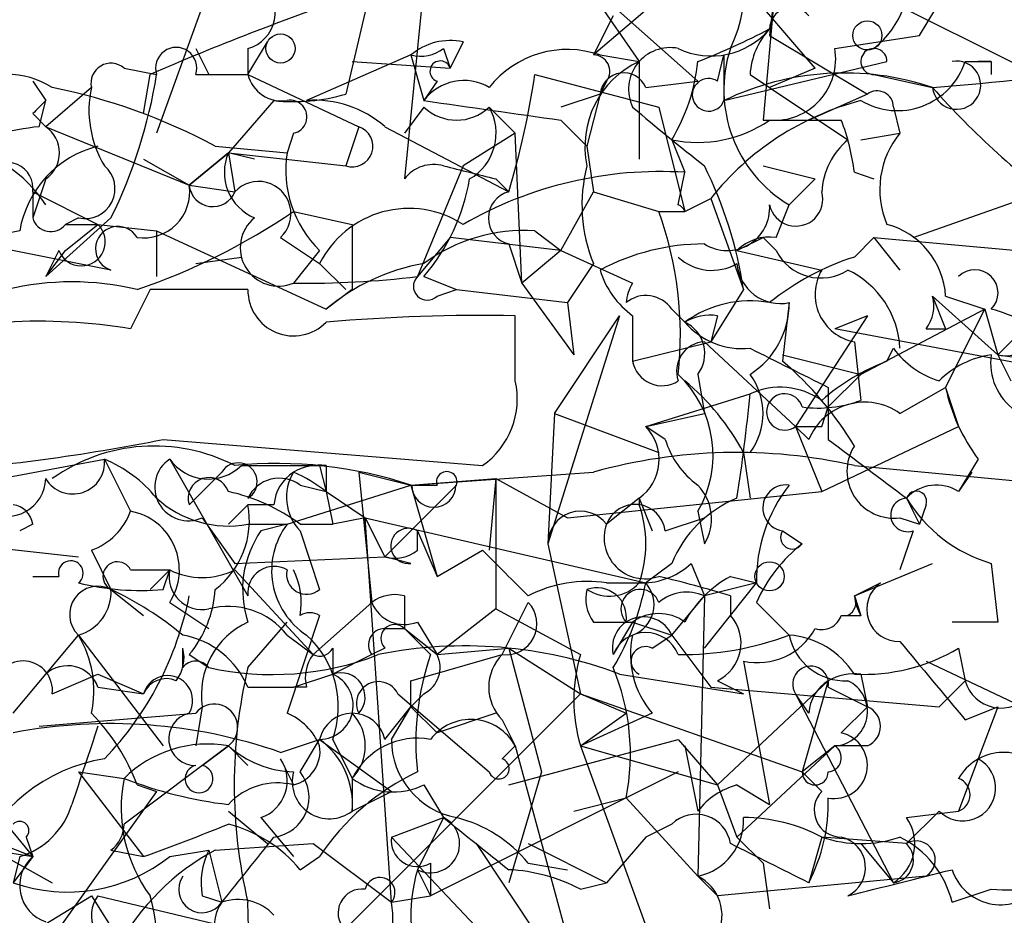
# Model space of a CAD drawing. Extents: x -181460 to 181984, y -359288 to 4684.
# Drawn here: x 217 to 229, y 4222 to 4233 of the extents above; entities that cross this region are included whole.
import ezdxf

# ---------------------------------------------------------------- set-up
doc = ezdxf.new("R2010")
doc.units = 0
doc.header["$MEASUREMENT"] = 0
doc.layers.add('MAIN', color=5, linetype='CONTINUOUS')

msp = doc.modelspace()

# ---------------------------------------------------------------- linework, layer by layer
at = {"layer": 'MAIN'}
for p, q in [((226.4833, 4234.5785), (226.314, 4233.0545)), ((228.2613, 4233.0545), (229.0233, 4234.3245)), ((219.1173, 4233.9012), (218.3553, 4231.7845)), ((223.8587, 4233.8165), (224.6207, 4232.7159)), ((223.8587, 4233.8165), (225.3827, 4232.4619)), ((225.2133, 4233.8165), (224.028, 4232.8005)), ((226.9067, 4232.6312), (225.8907, 4233.8165)), ((226.3987, 4233.8165), (226.2293, 4231.9539)), ((221.1493, 4233.7319), (220.8107, 4232.2925)), ((221.8267, 4233.7319), (221.5727, 4231.1919)), ((227.4147, 4233.7319), (229.7853, 4232.5465)), ((224.282, 4233.3085), (224.028, 4232.8005)), ((226.314, 4233.0545), (227.584, 4232.2925)), ((227.1607, 4232.8852), (228.2613, 4233.0545)), ((218.8633, 4232.8852), (219.0327, 4232.5465)), ((219.5407, 4232.5465), (219.7947, 4232.9699)), ((219.5407, 4232.8852), (219.5407, 4232.5465)), ((222.0807, 4232.8852), (222.1653, 4232.6312)), ((222.3347, 4232.9699), (222.1653, 4232.6312)), ((221.6573, 4232.8005), (220.3027, 4232.2079)), ((221.6573, 4232.8005), (221.8267, 4232.2079)), ((224.1127, 4232.8005), (224.6207, 4232.7159)), ((225.6367, 4232.4619), (225.7213, 4232.8005)), ((225.7213, 4232.8005), (225.7213, 4232.2079)), ((217.932, 4232.6312), (218.3553, 4232.5465)), ((220.8953, 4232.7159), (222.1653, 4232.6312)), ((224.6207, 4232.7159), (224.6207, 4231.4459)), ((225.7213, 4232.2079), (227.838, 4232.7159)), ((226.9067, 4232.6312), (226.314, 4232.3772)), ((229.1927, 4232.7159), (229.1927, 4232.5465)), ((218.186, 4232.0385), (218.2707, 4232.5465)), ((218.8633, 4232.5465), (219.5407, 4232.5465)), ((219.5407, 4232.5465), (220.98, 4231.8692)), ((223.266, 4232.5465), (224.8747, 4232.1232)), ((226.06, 4232.5465), (226.314, 4232.3772)), ((227.6687, 4232.5465), (228.4307, 4232.3772)), ((216.7467, 4232.4619), (216.916, 4232.2079)), ((217.5087, 4232.3772), (216.916, 4231.8692)), ((221.996, 4232.4619), (221.8267, 4232.2079)), ((224.1973, 4232.4619), (224.1127, 4232.2925)), ((224.7053, 4232.3772), (225.3827, 4232.4619)), ((226.314, 4232.3772), (227.33, 4231.6999)), ((224.1127, 4232.2925), (223.6047, 4232.1232)), ((224.1127, 4232.2925), (223.9433, 4231.6152)), ((227.584, 4232.2925), (226.822, 4231.9539)), ((216.8313, 4231.8692), (216.916, 4232.2079)), ((219.8793, 4232.2079), (219.2867, 4231.5305)), ((221.8267, 4232.1232), (221.5727, 4231.7845)), ((222.6733, 4232.1232), (223.012, 4231.7845)), ((224.8747, 4232.1232), (225.2133, 4230.7685)), ((227.9227, 4232.1232), (228.0073, 4231.7845)), ((216.7467, 4232.0385), (216.916, 4231.8692)), ((216.916, 4231.8692), (218.7787, 4231.1072)), ((220.98, 4231.8692), (220.8107, 4231.3612)), ((221.3187, 4231.8692), (222.9273, 4231.0225)), ((223.6047, 4231.9539), (223.9433, 4231.6152)), ((220.1333, 4231.7845), (220.0487, 4231.5305)), ((223.012, 4231.7845), (222.3347, 4231.3612)), ((223.0967, 4229.8372), (223.012, 4231.7845)), ((227.4993, 4231.6999), (228.0073, 4231.7845)), ((219.1173, 4231.6152), (220.0487, 4231.5305)), ((223.9433, 4231.6152), (224.028, 4231.0225)), ((225.044, 4231.6999), (225.2133, 4231.2765)), ((219.2867, 4231.5305), (218.7787, 4231.1072)), ((218.7787, 4231.1072), (219.2867, 4231.5305)), ((219.6253, 4231.4459), (219.2867, 4231.5305)), ((219.2867, 4231.5305), (220.8107, 4231.3612)), ((219.2867, 4231.5305), (219.3713, 4231.0225)), ((218.186, 4231.4459), (218.7787, 4231.1072)), ((222.3347, 4231.3612), (221.742, 4229.9219)), ((226.2293, 4231.3612), (226.9067, 4231.1919)), ((225.1287, 4230.8532), (225.2133, 4231.2765)), ((227.4147, 4231.2765), (227.6687, 4231.1919)), ((216.916, 4231.1919), (216.7467, 4230.6839)), ((218.7787, 4231.1072), (219.3713, 4231.0225)), ((222.758, 4231.1919), (222.9273, 4231.0225)), ((226.568, 4230.8532), (226.9067, 4231.1919)), ((216.7467, 4231.0225), (216.7467, 4230.6839)), ((216.7467, 4231.0225), (217.5933, 4230.5992)), ((223.6047, 4230.2605), (224.028, 4231.0225)), ((224.028, 4231.0225), (224.8747, 4230.7685)), ((225.2133, 4230.7685), (225.552, 4230.9379)), ((225.552, 4230.9379), (225.9753, 4229.7525)), ((226.3987, 4230.4299), (226.568, 4230.8532)), ((228.1767, 4230.4299), (229.616, 4230.9379)), ((220.1333, 4230.7685), (220.8953, 4230.5992)), ((224.8747, 4230.7685), (225.2133, 4230.7685)), ((217.7627, 4230.6839), (216.916, 4229.9219)), ((217.3393, 4230.6839), (217.17, 4230.5992)), ((217.17, 4230.5992), (217.5933, 4230.5992)), ((217.17, 4230.2605), (217.5933, 4230.5992)), ((217.5933, 4230.5992), (218.3553, 4230.5145)), ((218.3553, 4230.5145), (218.3553, 4229.9219)), ((218.3553, 4230.5145), (220.5567, 4229.4985)), ((223.266, 4230.5145), (223.6047, 4230.2605)), ((217.7627, 4230.0065), (216.0693, 4230.3452)), ((219.964, 4230.4299), (220.472, 4230.0912)), ((222.1653, 4230.4299), (221.742, 4229.9219)), ((223.6047, 4230.2605), (222.1653, 4230.4299)), ((222.9273, 4230.3452), (223.0967, 4229.8372)), ((226.2293, 4230.4299), (226.3987, 4230.2605)), ((227.4147, 4230.1759), (227.6687, 4230.4299)), ((227.6687, 4230.4299), (228.0073, 4230.0065)), ((227.6687, 4230.4299), (229.5313, 4230.2605)), ((217.0853, 4230.2605), (216.916, 4229.9219)), ((216.916, 4229.9219), (217.17, 4230.2605)), ((220.472, 4230.2605), (220.1333, 4229.8372)), ((223.6047, 4230.2605), (223.0967, 4229.8372)), ((223.6047, 4230.2605), (224.536, 4229.8372)), ((225.8907, 4230.2605), (226.9913, 4230.0065)), ((218.8633, 4230.0912), (219.456, 4230.1759)), ((220.472, 4230.0912), (220.8107, 4229.7525)), ((224.028, 4230.0912), (223.6893, 4229.5832)), ((221.8267, 4229.9219), (222.25, 4229.7525)), ((223.0967, 4229.8372), (223.774, 4228.9059)), ((218.2707, 4229.7525), (218.0167, 4229.2445)), ((220.8953, 4229.7525), (220.5567, 4229.4985)), ((221.996, 4229.6679), (222.25, 4229.7525)), ((222.25, 4229.7525), (223.6893, 4229.5832)), ((225.9753, 4229.7525), (225.552, 4229.0752)), ((223.6893, 4229.5832), (223.774, 4228.9059)), ((226.568, 4229.5832), (226.4833, 4228.8212)), ((228.4307, 4229.6679), (228.6, 4229.2445)), ((228.4307, 4229.6679), (229.2773, 4228.9059)), ((228.6, 4229.6679), (229.108, 4229.4985)), ((225.044, 4229.4985), (225.2133, 4229.3292)), ((229.108, 4229.4985), (227.4993, 4228.6519)), ((228.6, 4228.4825), (229.108, 4229.4985)), ((229.108, 4229.4985), (229.2773, 4228.9059)), ((223.012, 4228.5672), (223.012, 4229.4139)), ((224.3667, 4229.4139), (223.4353, 4226.4505)), ((223.52, 4228.1439), (224.3667, 4229.4139)), ((224.536, 4229.4139), (224.536, 4228.8212)), ((225.6367, 4229.4139), (225.552, 4229.0752)), ((227.584, 4229.4139), (226.6527, 4227.9745)), ((227.584, 4229.4139), (227.1607, 4229.2445)), ((227.584, 4229.4139), (227.1607, 4229.2445)), ((229.7007, 4229.3292), (229.2773, 4228.9059)), ((231.648, 4228.3979), (227.1607, 4229.2445)), ((228.346, 4229.2445), (228.6, 4229.2445)), ((224.536, 4228.8212), (225.552, 4229.0752)), ((225.4673, 4229.0752), (226.6527, 4227.9745)), ((227.4147, 4229.0752), (227.4993, 4228.3132)), ((227.838, 4228.8212), (227.9227, 4228.9905)), ((226.4833, 4228.9059), (227.4993, 4228.6519)), ((229.2773, 4228.9059), (229.87, 4228.8212)), ((229.2773, 4228.9059), (229.4467, 4228.5672)), ((225.3827, 4228.6519), (225.4673, 4228.1439)), ((227.076, 4228.2285), (227.4993, 4228.6519)), ((224.7053, 4227.9745), (226.06, 4228.3979)), ((227.076, 4228.4825), (227.076, 4227.8052)), ((228.0073, 4228.1439), (228.6, 4228.4825)), ((228.6, 4228.4825), (228.7693, 4227.9745)), ((223.52, 4228.1439), (223.4353, 4226.4505)), ((223.52, 4228.1439), (224.8747, 4227.6359)), ((224.7053, 4227.9745), (225.4673, 4228.1439)), ((226.9913, 4227.9745), (227.076, 4228.2285)), ((224.9593, 4227.8052), (224.7053, 4227.9745)), ((226.6527, 4227.9745), (226.822, 4227.8052)), ((226.6527, 4227.9745), (226.822, 4227.8052)), ((226.6527, 4227.9745), (226.9913, 4227.1279)), ((226.9913, 4227.1279), (228.7693, 4227.9745)), ((218.44, 4227.8052), (222.5887, 4227.4665)), ((225.9753, 4227.6359), (226.06, 4227.0432)), ((214.9687, 4227.0432), (217.678, 4227.5512)), ((217.678, 4227.5512), (218.0167, 4226.8739)), ((218.5247, 4227.5512), (219.5407, 4225.7732)), ((229.0233, 4227.5512), (228.7693, 4227.1279)), ((219.202, 4227.3819), (218.7787, 4226.9585)), ((220.472, 4227.4665), (220.5567, 4227.1279)), ((220.5567, 4227.4665), (220.5567, 4227.1279)), ((220.98, 4227.3819), (221.6573, 4227.2125)), ((220.98, 4227.3819), (221.1493, 4225.6885)), ((221.6573, 4227.2125), (224.028, 4227.3819)), ((227.4147, 4227.4665), (230.124, 4227.2125)), ((228.9387, 4227.3819), (228.7693, 4227.1279)), ((221.6573, 4227.2125), (222.758, 4227.2972)), ((222.758, 4227.2972), (222.6733, 4226.3659)), ((222.758, 4227.2972), (223.6893, 4226.7892)), ((222.758, 4227.2972), (222.758, 4225.6039)), ((220.0487, 4226.7045), (221.6573, 4227.2125)), ((220.218, 4227.2125), (220.5567, 4227.1279)), ((220.5567, 4227.1279), (220.6413, 4226.7045)), ((220.5567, 4227.1279), (221.0647, 4226.7892)), ((222.25, 4227.2125), (221.3187, 4226.2812)), ((221.6573, 4227.2125), (221.996, 4227.2125)), ((221.6573, 4227.2125), (221.996, 4226.0272)), ((223.6893, 4226.7892), (226.9913, 4227.1279)), ((224.6207, 4227.0432), (224.1973, 4226.7045)), ((224.6207, 4227.0432), (224.79, 4226.6199)), ((224.6207, 4227.0432), (224.6207, 4226.9585)), ((228.092, 4227.0432), (228.2613, 4226.7045)), ((219.5407, 4226.9585), (219.2867, 4226.7045)), ((219.8793, 4226.9585), (219.5407, 4226.9585)), ((225.3827, 4226.8739), (225.4673, 4226.4505)), ((228.346, 4226.9585), (228.2613, 4226.7045)), ((218.948, 4226.7892), (219.3713, 4226.1965)), ((221.0647, 4226.7892), (220.6413, 4226.7045)), ((221.0647, 4226.7892), (221.3187, 4226.2812)), ((221.0647, 4226.7892), (224.7053, 4225.9425)), ((221.4033, 4221.7939), (221.0647, 4226.7892)), ((224.9593, 4226.6199), (225.4673, 4226.7892)), ((228.0073, 4226.7892), (228.2613, 4226.7045)), ((216.7467, 4226.7045), (216.5773, 4226.6199)), ((219.5407, 4226.7045), (220.0487, 4226.7045)), ((220.0487, 4226.7045), (219.71, 4226.6199)), ((220.218, 4226.7045), (220.6413, 4226.7045)), ((220.218, 4226.6199), (220.472, 4225.8579)), ((221.742, 4226.6199), (221.996, 4226.0272)), ((221.742, 4226.3659), (221.742, 4226.6199)), ((226.4833, 4226.6199), (226.7373, 4226.4505)), ((226.4833, 4226.6199), (226.7373, 4226.4505)), ((228.1767, 4226.6199), (228.0073, 4226.1119)), ((215.0533, 4226.5352), (217.3393, 4226.2812)), ((217.5087, 4226.3659), (217.7627, 4225.8579)), ((221.996, 4226.0272), (222.5887, 4226.3659)), ((223.4353, 4226.4505), (223.8587, 4224.5032)), ((219.3713, 4226.1965), (221.3187, 4226.2812)), ((221.6573, 4226.1965), (221.3187, 4226.2812)), ((218.0167, 4226.1119), (218.5247, 4226.1119)), ((218.5247, 4226.1119), (218.2707, 4225.8579)), ((218.44, 4225.8579), (218.5247, 4226.1119)), ((219.3713, 4226.1119), (220.3873, 4225.0112)), ((225.044, 4226.1965), (224.7053, 4225.9425)), ((225.298, 4226.1965), (225.4673, 4225.7732)), ((227.4147, 4225.7732), (228.4307, 4226.1965)), ((229.1927, 4226.1965), (229.2773, 4225.4345)), ((216.7467, 4226.0272), (217.0853, 4226.0272)), ((225.806, 4226.0272), (226.1447, 4225.9425)), ((217.7627, 4225.8579), (218.186, 4225.5192)), ((224.1973, 4225.9425), (224.7053, 4225.9425)), ((226.1447, 4225.9425), (225.4673, 4225.7732)), ((225.4673, 4225.0959), (226.1447, 4225.9425)), ((225.806, 4225.5192), (226.1447, 4225.9425)), ((227.4147, 4225.7732), (227.7533, 4225.9425)), ((227.4147, 4225.7732), (227.7533, 4225.9425)), ((221.5727, 4225.7732), (221.5727, 4225.3499)), ((225.044, 4225.2652), (225.4673, 4225.7732)), ((225.4673, 4225.7732), (225.3827, 4222.1325)), ((225.806, 4225.7732), (225.806, 4225.5192)), ((227.4147, 4225.7732), (227.4993, 4225.5192)), ((218.5247, 4225.6885), (219.0327, 4225.3499)), ((220.3873, 4225.0112), (221.1493, 4225.6885)), ((222.758, 4225.6039), (221.996, 4225.0112)), ((222.758, 4225.6039), (223.8587, 4225.0112)), ((222.8427, 4225.0112), (223.1813, 4225.6885)), ((226.1447, 4225.6885), (226.568, 4225.2652)), ((220.472, 4225.5192), (220.0487, 4224.2492)), ((225.4673, 4225.0959), (225.806, 4225.5192)), ((227.2453, 4225.5192), (227.4993, 4225.5192)), ((227.33, 4225.5192), (227.4993, 4225.5192)), ((219.5407, 4224.8419), (220.0487, 4225.4345)), ((221.3187, 4225.3499), (221.5727, 4225.3499)), ((221.5727, 4225.3499), (221.996, 4225.0112)), ((221.9113, 4225.0112), (221.5727, 4225.3499)), ((221.742, 4225.4345), (221.996, 4225.0112)), ((224.028, 4225.4345), (224.536, 4225.4345)), ((224.536, 4225.4345), (224.282, 4225.0112)), ((224.536, 4225.4345), (225.044, 4225.2652)), ((229.2773, 4225.4345), (228.6847, 4225.4345)), ((216.4927, 4224.2492), (217.3393, 4225.2652)), ((217.3393, 4225.2652), (218.44, 4223.8259)), ((220.0487, 4225.2652), (220.3873, 4225.0112)), ((224.79, 4225.0959), (225.044, 4225.2652)), ((225.044, 4225.2652), (225.552, 4224.5879)), ((218.694, 4224.8419), (218.694, 4225.0959)), ((220.6413, 4225.0959), (220.6413, 4224.7572)), ((221.3187, 4225.0959), (221.1493, 4225.0112)), ((221.996, 4225.0112), (222.9273, 4225.0959)), ((222.9273, 4225.0959), (223.8587, 4224.5032)), ((222.9273, 4225.0959), (223.3507, 4223.4872)), ((228.7693, 4225.0959), (228.854, 4224.6725)), ((218.7787, 4225.0112), (219.0327, 4224.8419)), ((221.1493, 4225.0112), (220.6413, 4224.7572)), ((221.6573, 4224.6725), (222.8427, 4225.0112)), ((225.9753, 4224.9265), (226.314, 4223.0639)), ((228.346, 4224.9265), (229.9547, 4224.1645)), ((217.0007, 4224.5032), (217.5933, 4224.7572)), ((217.5933, 4224.7572), (218.186, 4224.5032)), ((220.1333, 4224.5879), (220.6413, 4224.7572)), ((224.3667, 4224.7572), (225.9753, 4224.5032)), ((227.4993, 4224.7572), (227.584, 4224.3339)), ((217.5933, 4224.5879), (218.186, 4224.5032)), ((219.5407, 4224.5879), (220.1333, 4224.5879)), ((220.3027, 4224.5879), (220.1333, 4224.5879)), ((221.6573, 4224.3339), (221.6573, 4224.6725)), ((225.552, 4224.5879), (228.5153, 4224.3339)), ((225.6367, 4224.6725), (225.9753, 4224.5032)), ((227.076, 4224.6725), (225.6367, 4223.3179)), ((227.076, 4224.6725), (226.7373, 4223.4872)), ((227.076, 4224.5879), (227.584, 4224.3339)), ((228.5153, 4224.3339), (228.854, 4224.6725)), ((228.854, 4224.6725), (228.5153, 4224.3339)), ((223.8587, 4224.5032), (219.964, 4220.6085)), ((221.488, 4224.5032), (222.6733, 4223.4872)), ((221.8267, 4224.5032), (221.6573, 4224.3339)), ((223.8587, 4224.5032), (224.4513, 4224.2492)), ((223.8587, 4224.5032), (226.7373, 4223.4872)), ((226.822, 4224.2492), (226.6527, 4224.5032)), ((226.6527, 4224.5032), (227.9227, 4222.0479)), ((218.948, 4224.3339), (218.8633, 4223.8259)), ((221.3187, 4223.9105), (221.6573, 4224.3339)), ((221.4033, 4223.9105), (221.6573, 4224.3339)), ((221.6573, 4224.3339), (221.996, 4223.9952)), ((227.2453, 4223.9952), (227.584, 4224.3339)), ((228.854, 4224.1645), (229.2773, 4224.3339)), ((229.2773, 4224.3339), (229.0233, 4223.6565)), ((216.8313, 4224.0799), (218.8633, 4224.2492)), ((222.758, 4224.2492), (221.996, 4223.9952)), ((223.8587, 4223.8259), (224.4513, 4224.2492)), ((224.79, 4224.2492), (223.8587, 4223.8259)), ((222.8427, 4224.1645), (223.012, 4223.8259)), ((219.2867, 4223.8259), (217.932, 4222.8099)), ((218.948, 4223.5719), (219.2867, 4223.8259)), ((219.2867, 4223.8259), (219.5407, 4223.5719)), ((219.964, 4223.7412), (220.472, 4223.9105)), ((220.218, 4223.4872), (220.472, 4223.9105)), ((220.472, 4223.9105), (221.4033, 4223.2332)), ((220.6413, 4223.9105), (220.8953, 4223.4025)), ((222.8427, 4223.6565), (223.012, 4223.8259)), ((222.9273, 4223.3179), (225.1287, 4223.9105)), ((223.012, 4223.8259), (223.8587, 4220.6932)), ((223.8587, 4223.8259), (224.4513, 4223.6565)), ((223.8587, 4223.8259), (225.2133, 4220.1005)), ((225.1287, 4223.9105), (225.6367, 4223.3179)), ((225.2133, 4223.8259), (225.3827, 4222.9792)), ((225.8907, 4222.6405), (227.1607, 4223.8259)), ((227.1607, 4223.8259), (226.7373, 4223.4872)), ((227.584, 4223.8259), (227.1607, 4223.8259)), ((219.964, 4223.6565), (220.1333, 4223.3179)), ((224.4513, 4223.6565), (225.6367, 4223.3179)), ((229.0233, 4223.6565), (228.7693, 4222.9792)), ((217.3393, 4223.4872), (217.932, 4223.4025)), ((217.3393, 4223.4872), (218.186, 4222.3865)), ((225.1287, 4223.4872), (221.9113, 4221.8785)), ((223.3507, 4223.4872), (222.9273, 4222.0479)), ((226.9913, 4223.2332), (226.7373, 4223.4872)), ((215.9847, 4223.3179), (216.7467, 4222.3865)), ((218.1013, 4223.3179), (218.3553, 4223.2332)), ((220.8953, 4223.4025), (220.8953, 4222.9792)), ((221.8267, 4223.3179), (222.0807, 4222.8945)), ((225.6367, 4223.3179), (225.8907, 4222.6405)), ((225.8907, 4223.3179), (226.314, 4223.0639)), ((218.3553, 4223.2332), (217.0853, 4221.4552)), ((220.8953, 4222.9792), (221.4033, 4223.2332)), ((215.0533, 4223.0639), (216.7467, 4222.3865)), ((223.774, 4222.9792), (224.4513, 4223.1485)), ((224.4513, 4223.1485), (225.3827, 4222.1325)), ((219.2867, 4222.9792), (219.7947, 4222.5559)), ((228.5153, 4222.9792), (228.092, 4222.5559)), ((228.092, 4222.8945), (228.7693, 4222.9792)), ((219.71, 4222.8945), (220.1333, 4222.3865)), ((221.4033, 4222.6405), (222.0807, 4222.8945)), ((222.0807, 4222.8945), (221.742, 4222.2172)), ((225.044, 4222.8099), (224.7053, 4222.6405)), ((216.662, 4222.6405), (216.7467, 4222.3865)), ((219.1173, 4222.4712), (220.3873, 4222.5559)), ((220.3873, 4222.5559), (221.4033, 4221.7939)), ((221.4033, 4222.6405), (222.8427, 4221.1165)), ((222.504, 4222.5559), (224.1973, 4220.0159)), ((223.1813, 4222.5559), (224.1973, 4222.0479)), ((224.7053, 4222.6405), (224.1973, 4222.0479)), ((225.8907, 4222.6405), (226.2293, 4222.3019)), ((226.9913, 4222.6405), (226.822, 4222.0479)), ((228.092, 4222.5559), (226.9913, 4222.6405)), ((227.4993, 4222.5559), (227.9227, 4222.0479)), ((216.2387, 4222.4712), (217.0007, 4222.0479)), ((216.2387, 4222.4712), (216.7467, 4222.3865)), ((217.7627, 4222.4712), (218.186, 4222.3865)), ((218.5247, 4222.3865), (219.0327, 4222.4712)), ((219.0327, 4222.4712), (219.202, 4221.7939)), ((216.5773, 4222.3865), (216.4927, 4222.0479)), ((216.7467, 4222.3865), (216.4927, 4222.0479)), ((220.218, 4222.2172), (220.472, 4222.3865)), ((221.9113, 4222.3019), (221.9113, 4221.8785)), ((223.1813, 4222.3019), (223.6893, 4222.2172)), ((226.2293, 4222.3019), (226.314, 4221.7092)), ((221.742, 4222.2172), (221.9113, 4221.8785)), ((225.3827, 4222.1325), (225.6367, 4221.8785)), ((228.346, 4222.1325), (225.6367, 4221.8785)), ((223.8587, 4221.9632), (224.1973, 4222.0479)), ((215.9847, 4220.9472), (217.5087, 4221.8785)), ((217.5087, 4221.8785), (218.5247, 4220.2699)), ((217.5933, 4221.8785), (219.71, 4221.3705)), ((218.948, 4221.8785), (219.202, 4221.7939)), ((221.4033, 4221.7939), (221.9113, 4221.8785)), ((228.6847, 4221.7939), (229.1927, 4221.9632))]:
    msp.add_line(p, q, dxfattribs=at)
for centre in [(227.5839, 4233.0546), (219.964, 4232.8853), (226.314, 4226.0273)]:
    msp.add_circle(centre, 0.1893, dxfattribs=at)
for centre, radius, start, end in [((223.9564, 4233.7542), 2.0435, 334.83439, 34.68859), ((226.941, 4233.8133), 1.1794, 308.09911, 12.59626), ((219.4137, 4233.3509), 0.4827, 285.25408, 52.12814), ((231.7053, 4201.7393), 33.6091, 108.76207, 113.56136), ((226.5982, 4233.1332), 0.2843, 38.0712, 178.79056), ((225.558, 4233.7744), 0.9874, 244.22905, 319.96263), ((222.2677, 4240.8053), 8.6684, 291.06029, 297.82587), ((227.0169, 4232.4872), 0.9587, 137.15144, 176.45386), ((218.6093, 4232.6312), 0.2678, 341.55828, 198.44172), ((222.1655, 4232.2073), 0.7811, 77.49029, 130.58697), ((221.7843, 4233.2665), 0.483, 254.75529, 307.85938), ((223.6893, 4231.5813), 1.2906, 70.84907, 141.92605), ((225.0229, 4232.356), 0.5397, 78.69423, 205.55372), ((227.4598, 4232.3465), 1.7393, 161.95777, 239.15432), ((226.3752, 4232.7488), 0.7973, 265.59744, 9.85103), ((227.6686, 4232.7159), 0.1694, 0, 270.03382), ((224.028, 4232.5889), 0.2116, 323.12469, 90), ((217.7626, 4232.4337), 0.2601, 49.3796, 192.54553), ((222.0383, 4232.5889), 0.1339, 18.42141, 251.57859), ((225.1288, 4231.6151), 1.2124, 114.77679, 192.08849), ((222.9269, 4232.9701), 2.4689, 329.03744, 354.09036), ((227.9735, 4233.0037), 0.9263, 239.2102, 341.89952), ((228.7424, 4232.408), 0.3133, 185.64325, 100.61404), ((223.3199, 4293.7747), 61.6098, 274.758398, 277.054111), ((229.0234, 4317.4158), 84.7001, 269.885409, 270.114524), ((229.108, 4190.4159), 42.3001, 89.88527, 90.11459), ((216.408, 4231.4458), 1.104, 57.52921, 122.47079), ((211.8347, 4233.5955), 6.6044, 333.84155, 350.86086), ((219.9809, 4232.6565), 0.4537, 194.03012, 278.59446), ((212.9725, 4234.0345), 10.4005, 343.16589, 351.77446), ((224.4196, 4232.2608), 0.3085, 22.16698, 174.10278), ((225.5227, 4232.2828), 0.2123, 57.5226, 339.33654), ((227.2825, 4228.9873), 3.5791, 71.28814, 115.86199), ((215.5082, 4224.9109), 7.614, 61.70526, 78.69568), ((218.8631, 4232.0808), 1.3865, 167.65587, 211.26638), ((222.3431, 4231.8269), 0.6417, 59.03471, 143.58009), ((236.5541, 4239.5686), 10.8492, 221.51749, 234.20613), ((220.1334, 4234.5793), 2.385, 263.88398, 286.49813), ((227.711, 4232.1232), 0.2116, 0, 126.87531), ((259.1688, 4189.8107), 59.8567, 134.902262, 135.131513), ((220.091, 4231.9962), 0.2159, 281.29952, 101.29952), ((220.4084, 4230.8316), 1.3804, 48.7391, 94.3917), ((286.2156, 4676.5805), 449.0133, 261.755312, 261.984495), ((222.25, 4232.5677), 0.6138, 226.39943, 313.60057), ((222.0808, 4231.7845), 0.6825, 299.73551, 29.75425), ((244.0635, 4255.0391), 30.1075, 229.56444, 231.85454), ((228.4306, 4228.652), 3.6758, 104.67629, 141.54687), ((217.3974, 4226.9047), 4.9967, 96.50532, 109.48513), ((216.6831, 4231.5306), 0.411, 304.51355, 55.47855), ((220.8953, 4231.6152), 0.2678, 251.57859, 71.55828), ((225.3828, 4233.3078), 1.6432, 258.10129, 304.51984), ((226.7373, 4485.9537), 254.0003, 269.885409, 270.114592), ((224.6228, 4230.9382), 2.8123, 6.90896, 21.17149), ((228.8965, 4231.0527), 1.1516, 140.54607, 203.19206), ((215.4918, 4229.9408), 1.6914, 32.64526, 81.87996), ((217.9291, 4230.286), 1.371, 104.17815, 170.40576), ((227.9655, 4230.9588), 0.9763, 130.61339, 176.25893), ((219.8791, 4231.2764), 0.6446, 156.7839, 246.81191), ((221.4876, 4231.3046), 1.4565, 171.07768, 225.79275), ((216.4157, 4231.0687), 0.3342, 352.05416, 141.54906), ((217.424, 4231.0649), 0.3903, 257.46642, 49.39552), ((221.9537, 4230.8954), 0.4828, 74.74904, 142.1094), ((264.7517, 4400.6308), 174.5652, 255.851163, 256.080306), ((225.8905, 4230.8532), 2.0124, 165.37817, 202.25082), ((220.666, 4228.9605), 5.368, 8.48437, 26.56553), ((224.8989, 4226.157), 5.1292, 86.48575, 119.99511), ((218.186, 4231.0226), 0.5987, 261.86719, 8.12334), ((219.0856, 4231.1389), 0.3085, 185.89722, 337.83302), ((219.6798, 4230.7383), 0.4195, 312.66151, 137.34774), ((219.794, 4231.6436), 2.6639, 319.73535, 350.23747), ((223.012, 4230.6838), 0.3491, 104.04022, 255.95579), ((226.6555, 4230.9265), 0.3493, 192.11423, 15.95441), ((225.0866, 4230.7266), 0.1334, 18.29918, 71.60579), ((225.7636, 4230.811), 0.552, 237.53916, 4.38438), ((215.328, 4237.8391), 8.5489, 288.92941, 304.20069), ((221.6311, 4229.5101), 1.2966, 57.136, 153.37369), ((220.4148, 4229.1598), 4.7412, 353.85038, 19.83453), ((216.9795, 4230.7473), 0.2413, 195.23429, 322.13751), ((217.3763, 4230.3743), 0.3125, 201.35874, 46.02419), ((217.8517, 4230.2824), 0.2899, 30.58077, 252.1213), ((219.9398, 4230.2969), 0.4987, 129.09943, 292.82752), ((432.5951, 4230.1758), 211.7002, 179.885408, 180.114564), ((227.5785, 4229.6095), 1.0232, 3.27209, 75.30774), ((217.2557, 4226.3623), 4.2073, 99.27918, 117.58767), ((223.1208, 4228.3495), 2.1698, 86.16309, 126.61271), ((225.4669, 4227.4685), 2.8767, 89.99203, 118.08303), ((226.314, 4229.8375), 0.5984, 81.86313, 135.02031), ((183.71, 4314.9952), 94.6529, 296.463995, 296.693178), ((226.9782, 4230.551), 0.6482, 206.62434, 302.86639), ((222.2781, 4227.4669), 2.6628, 99.75981, 130.27502), ((225.5661, 4230.6413), 0.6387, 226.77644, 300.54377), ((226.4551, 4230.1382), 0.5664, 184.76028, 281.49841), ((228.4636, 4226.9097), 3.4305, 107.80378, 128.80066), ((225.2128, 4230.3448), 1.1509, 197.09358, 233.98141), ((227.5291, 4229.6891), 0.6245, 149.45165, 259.44403), ((226.8162, 4228.9302), 1.1926, 2.89815, 64.4813), ((228.981, 4229.7102), 0.2994, 315, 135), ((217.2546, 4226.2401), 3.613, 76.44684, 103.55162), ((220.3017, 4241.9583), 12.1223, 269.20403, 276.82368), ((221.869, 4229.7949), 0.1796, 135, 315), ((225.0013, 4229.5409), 0.5516, 147.51128, 175.60209), ((218.9057, 3912.2528), 317.5003, 89.885408, 90.114592), ((220.1333, 4229.744), 0.5927, 179.17823, 315.58784), ((224.7092, 4229.2716), 0.4045, 34.1262, 129.61332), ((226.0599, 4228.1724), 1.4335, 79.78989, 126.1984), ((225.4762, 4229.5746), 1.0919, 302.32188, 0.4513), ((227.9647, 4229.5409), 0.483, 322.14062, 15.24471), ((225.552, 4228.7365), 0.6826, 82.8729, 119.74592), ((228.7883, 4227.8731), 1.675, 45.86354, 76.02847), ((216.8312, 4222.0479), 7.2936, 80.64564, 93.32637), ((222.5898, 4206.0223), 23.3954, 88.96597, 94.98539), ((225.0228, 4228.9217), 0.4498, 323.14284, 64.94463), ((225.9633, 4229.9763), 0.9906, 220.78762, 275.60239), ((229.3762, 4229.2304), 0.3392, 253.05001, 16.93384), ((225.4884, 4228.6943), 0.3815, 93.17067, 199.46086), ((353.5779, 4482.7563), 284.0033, 243.320366, 243.549531), ((228.8546, 4229.6686), 1.1525, 216.04163, 252.8779), ((224.917, 4228.8918), 0.3875, 190.49794, 303.11188), ((223.6451, 4225.4751), 4.3877, 30.78057, 49.69501), ((228.8118, 4226.2385), 2.7602, 110.65881, 131.26618), ((229.3621, 4227.7204), 1.1976, 98.13213, 135), ((229.931, 4228.7965), 0.7464, 171.57134, 299.03746), ((224.1387, 4227.6033), 1.4421, 329.61544, 46.64653), ((225.3825, 4228.1439), 0.8468, 323.13687, 36.86313), ((221.9749, 4228.3343), 1.0629, 305.27199, 12.65685), ((223.2664, 4226.1968), 3.0674, 27.97942, 50.60243), ((204.2444, 4230.4363), 21.9106, 351.09127, 354.66191), ((226.4522, 4227.5481), 0.9359, 54.83095, 114.77429), ((226.5103, 4228.163), 0.2363, 16.0953, 307.06877), ((230.9056, 4228.9686), 2.3563, 191.90556, 216.98029), ((226.9487, 4229.7967), 1.5824, 262.32257, 290.36237), ((227.5501, 4227.5004), 0.7893, 54.60661, 157.28465), ((224.264, 4227.5451), 0.6157, 305.40138, 44.21698), ((226.822, 4312.6244), 84.6501, 269.885409, 270.114592), ((213.3684, 4253.5349), 26.2248, 274.23997, 281.15067), ((226.06, 4228.1439), 1.1516, 197.10383, 233.97592), ((418.0838, 4481.424), 317.5004, 233.015518, 233.244701), ((218.3247, 4225.4392), 2.2815, 62.69481, 125.47345), ((225.8889, 4220.7152), 6.9215, 77.26504, 105.5962), ((227.926, 4227.3916), 0.6079, 147.24835, 277.68621), ((217.2688, 4227.5089), 0.4114, 210.96614, 5.90184), ((217.0006, 4225.9425), 1.7455, 39.09402, 67.16475), ((218.7681, 4227.1878), 0.4374, 123.8136, 294.29107), ((219.0267, 4227.908), 0.6159, 215.40358, 314.19733), ((219.4136, 4227.2548), 0.2468, 300.99162, 149.00838), ((219.9217, 4222.0062), 5.488, 71.5634, 95.75599), ((219.964, 4481.4663), 254.0003, 269.885409, 270.114592), ((220.4301, 4226.9159), 0.5525, 122.49346, 175.57743), ((220.6653, 4227.0553), 0.6243, 148.45383, 224.22762), ((220.4721, 4226.7882), 0.6836, 82.89058, 119.71161), ((219.3242, 4225.5533), 1.9996, 51.94835, 66.13206), ((222.123, 4227.2548), 0.1339, 341.57859, 198.42141), ((216.408, 4227.3141), 0.5083, 240.0146, 358.0946), ((219.0327, 4227.0432), 0.2678, 18.44172, 198.44172), ((219.9481, 4226.8529), 0.4497, 53.10971, 154.96232), ((218.7995, 4224.8204), 2.3584, 53.02466, 78.07781), ((221.9537, 4227.2125), 0.2862, 180, 0), ((224.9351, 4226.7771), 0.6244, 328.46343, 44.20842), ((228.1332, 4225.9853), 1.9889, 141.90167, 181.23303), ((226.5256, 4226.9162), 0.2993, 81.85636, 261.87531), ((228.4807, 4226.6853), 0.5284, 56.8934, 137.36232), ((228.219, 4227.0009), 0.1339, 341.53799, 161.57859), ((219.2869, 4228.0598), 1.3789, 227.49823, 280.60664), ((226.4837, 4225.6035), 1.557, 112.38634, 157.61366), ((228.1041, 4226.8255), 0.218, 93.18129, 289.44878), ((229.732, 4228.0364), 1.9173, 211.19951, 253.66341), ((216.4504, 4226.6622), 0.2993, 8.12469, 81.87531), ((217.2125, 4227.1701), 0.857, 290.21958, 339.78042), ((217.8755, 4226.1119), 0.775, 326.88812, 79.50206), ((218.4324, 4226.7531), 1.1272, 307.4189, 10.49944), ((223.8586, 4226.4505), 0.4233, 36.86719, 180), ((224.5677, 4226.567), 0.3951, 7.69333, 159.63405), ((223.1811, 4226.4505), 1.5266, 340.5633, 19.4367), ((220.8104, 4225.8579), 1.3385, 145.29835, 198.44172), ((220.8503, 4226.1039), 1.0016, 143.15756, 236.85887), ((221.625, 4226.4231), 0.229, 59.268, 278.1124), ((224.6968, 4226.5267), 0.5302, 160.40651, 289.60367), ((226.6103, 4226.5352), 0.1527, 146.29952, 326.29952), ((221.4456, 4226.7471), 0.4829, 254.76361, 307.86666), ((371.0724, 4374.2319), 209.5513, 224.880575, 225.109739), ((227.9647, 4224.8845), 1.9897, 128.08865, 156.16616), ((217.2405, 4226.0695), 0.1609, 307.88123, 195.24575), ((217.8474, 4226.0272), 0.1893, 26.57859, 243.42141), ((218.9479, 4226.0271), 0.4316, 168.66924, 281.33076), ((218.948, 4226.9578), 0.9459, 243.41599, 296.58401), ((219.8794, 4225.8155), 0.3413, 60.26553, 187.11877), ((220.3026, 4226.0554), 0.2602, 167.45447, 310.6204), ((219.2877, 4225.6887), 0.9456, 349.67402, 26.58673), ((224.646, 4226.8994), 0.9587, 273.54614, 312.84856), ((221.541, 4211.9697), 14.4474, 72.82992, 76.65891), ((226.5254, 4224.7151), 1.4964, 118.73514, 151.26486), ((217.5934, 4225.5313), 0.3679, 62.59908, 226.32147), ((218.1437, 4229.2061), 3.3613, 256.15393, 275.05723), ((217.1862, 4225.8222), 0.5777, 285.36908, 3.54354), ((215.8552, 4221.8326), 4.4544, 50.40886, 64.64477), ((217.6255, 4225.9634), 1.4955, 320.45343, 355.95478), ((223.9432, 4224.334), 1.6284, 81.02298, 117.89636), ((224.4093, 4225.7309), 0.483, 164.75529, 217.85938), ((224.2327, 4226.2953), 0.5244, 236.50991, 317.72043), ((224.0703, 4225.4938), 0.3856, 351.15329, 109.22904), ((221.5595, 4226.5207), 3.1985, 328.34039, 349.58524), ((224.6363, 4225.6061), 0.2523, 19.06707, 222.848), ((224.3949, 4225.6603), 0.4195, 289.65291, 42.27553), ((227.9958, 4225.6), 0.4197, 125.29961, 271.57029), ((214.6258, 4226.5882), 4.2321, 316.15363, 348.8969), ((221.4457, 4225.3072), 0.483, 74.75529, 127.85938), ((225.2379, 4225.2631), 0.5593, 65.7858, 130.49019), ((227.2451, 4225.6886), 0.1895, 296.61914, 26.51097), ((228.0907, 4225.8573), 0.6812, 187.09163, 209.75636), ((219.2865, 4224.6721), 0.9657, 37.88799, 105.23639), ((221.5727, 4225.8581), 0.4561, 201.8294, 291.78508), ((222.8911, 4225.4103), 0.402, 263.08534, 43.79056), ((220.345, 4225.3077), 0.2467, 59.01633, 120.98367), ((224.676, 4225.0991), 0.4037, 24.29245, 192.57653), ((224.8746, 4224.9693), 0.5754, 53.94261, 126.04934), ((225.4038, 4225.1593), 0.5397, 295.56788, 41.82308), ((226.9914, 4225.6037), 0.2676, 251.54474, 341.59214), ((219.978, 4224.4891), 1.0416, 114.82316, 188.56884), ((221.3186, 4225.1382), 0.2116, 89.97294, 216.87531), ((221.4457, 4225.2229), 0.1796, 45, 225), ((226.1587, 4225.7592), 0.8527, 257.57906, 331.31285), ((216.1535, 4224.5454), 1.3872, 347.671, 31.25844), ((218.4906, 4224.143), 1.1405, 22.96111, 79.72661), ((219.456, 4224.3339), 1.2587, 340.34281, 47.72417), ((224.7053, 4224.8418), 0.4559, 21.80608, 158.18926), ((225.6792, 4225.0112), 1.1711, 167.47331, 220.59493), ((225.1762, 4228.9469), 3.936, 269.30853, 290.70819), ((226.4832, 4224.1642), 1.1043, 32.48114, 85.59572), ((227.2948, 4225.4134), 0.7418, 191.52504, 272.72006), ((218.228, 4224.9689), 0.483, 322.14062, 15.24471), ((220.472, 4225.1804), 0.1892, 243.40787, 333.47557), ((222.3605, 4219.4592), 5.6651, 69.25977, 101.4696), ((224.7054, 4224.9265), 0.1893, 63.46201, 243.42141), ((227.5331, 4227.162), 2.4077, 267.18133, 300.89315), ((482.4476, 4436.3617), 330.662, 219.692107, 219.921274), ((219.8541, 4228.5576), 3.8054, 257.53456, 291.26095), ((220.768, 4224.715), 0.4824, 142.11564, 195.27804), ((225.2555, 4223.8683), 3.5341, 161.13184, 186.19052), ((221.6572, 4224.8419), 0.3787, 296.58535, 26.55152), ((223.2659, 4224.5878), 0.5986, 134.98646, 225.00677), ((225.8481, 4224.4185), 2.0758, 163.40968, 196.58768), ((216.6197, 4224.5455), 0.3834, 353.66476, 173.64991), ((217.1982, 4224.4468), 0.4195, 19.65291, 132.27553), ((218.8633, 4224.7147), 0.2118, 36.90235, 143.0814), ((225.9758, 4223.3179), 6.6131, 166.67633, 193.32367), ((221.5882, 4223.7174), 2.9191, 348.76167, 22.65761), ((226.8474, 4224.6302), 0.2325, 349.5166, 213.11583), ((218.4982, 4224.4132), 0.3249, 329.68644, 163.91896), ((218.4823, 4224.3761), 0.3225, 66.80608, 156.78274), ((220.4659, 4224.352), 0.4415, 270.79158, 66.59353), ((220.7472, 4224.4609), 0.3147, 317.71774, 109.6673), ((227.4147, 4224.0799), 0.6826, 82.88019, 119.75009), ((221.234, 4224.3762), 0.284, 26.56505, 206.56505), ((227.3722, 4224.2069), 0.5518, 122.46323, 175.60368), ((227.1396, 4224.2704), 0.4449, 272.71774, 64.66179), ((229.3197, 4224.7995), 0.4827, 195.25408, 322.12814), ((219.1045, 4224.067), 0.3023, 307.07845, 142.93298), ((227.4781, 4224.0799), 0.2752, 292.63268, 67.36732), ((215.6301, 4222.3997), 2.6362, 20.38307, 44.55278), ((218.8561, 4223.9149), 0.3431, 103.03592, 271.20253), ((219.7526, 4223.5298), 0.778, 22.37172, 67.62828), ((220.8953, 4223.8153), 0.4339, 12.67201, 167.32509), ((220.451, 4223.8259), 0.6137, 316.3798, 43.61344), ((217.755, 4217.3994), 6.7155, 70.79556, 100.83423), ((471.4238, 4138.922), 267.7346, 161.45385, 161.683033), ((222.4341, 4223.5092), 0.6591, 28.72356, 142.49024), ((221.7419, 4222.9793), 0.9465, 79.68974, 153.44036), ((227.1522, 4223.5735), 0.4318, 259.83521, 77.55034), ((219.0175, 4222.3082), 1.5414, 79.94185, 134.76869), ((220.1841, 4224.8416), 1.3553, 228.53848, 267.85199), ((220.0234, 4223.7581), 0.4537, 284.01787, 8.59446), ((219.8509, 4223.0663), 1.0481, 355.23273, 53.65711), ((222.4387, 4223.9126), 1.0354, 180.11621, 259.49966), ((227.0619, 4223.6707), 0.184, 274.39393, 57.51925), ((229.3479, 4223.078), 0.6634, 38.08785, 150.7147), ((218.0168, 4221.4973), 2.1856, 98.91757, 158.39915), ((218.9056, 4223.396), 0.1809, 103.5216, 76.44761), ((219.5467, 4223.3723), 0.5049, 288.86914, 34.25662), ((222.8003, 4223.5295), 0.1339, 198.42141, 71.53799), ((228.8219, 4223.2784), 0.4284, 224.30015, 61.95741), ((219.812, 4223.1585), 0.5224, 277.40256, 38.99384), ((220.599, 4223.3603), 0.4827, 164.75737, 307.86457), ((223.0633, 4220.6796), 3.103, 115.2024, 146.62694), ((226.9067, 4223.4872), 0.1694, 180, 0), ((219.8155, 4223.0215), 1.9216, 168.56435, 216.4978), ((219.9628, 4228.6481), 5.625, 248.83641, 263.09659), ((219.9217, 4222.4851), 0.8592, 75.74381, 137.65095), ((221.4307, 4224.1273), 0.9011, 233.54722, 296.07025), ((226.1444, 4222.3871), 0.9648, 105.24626, 142.14064), ((228.6933, 4223.1909), 0.2248, 289.74807, 70.24332), ((227.2432, 4222.9904), 0.3499, 136.05384, 270.34387), ((216.2811, 4223.3601), 1.0177, 286.92142, 343.07858), ((224.8491, 4223.0828), 2.2279, 332.32039, 1.6899), ((225.3591, 4222.4853), 0.4524, 8.97724, 134.14918), ((216.5773, 4222.7252), 0.1197, 315, 134.96616), ((217.5087, 4222.8098), 0.4233, 306.87531, 0.01354), ((208.9969, 4247.9176), 27.1344, 289.79471, 292.28512), ((218.8403, 4221.0805), 1.7861, 39.52504, 75.5265), ((221.9113, 4222.5559), 0.3786, 243.44172, 63.42141), ((391.8386, 4434.2179), 271.0633, 231.224788, 231.453958), ((221.8043, 4221.166), 1.785, 39.51954, 75.54103), ((225.2344, 4222.8593), 0.7418, 281.53261, 2.72006), ((225.9759, 4220.738), 2.1565, 61.91032, 90.01594), ((227.6033, 4222.552), 0.5968, 302.35853, 35.02427), ((7.8785, 4391.552), 271.0635, 321.224769, 321.453938), ((221.742, 4222.5982), 0.3413, 172.88123, 299.7428), ((99.304, 3968.2819), 284.0036, 63.320366, 63.549531), ((227.4993, 4224.1234), 1.5675, 251.08998, 288.91002), ((227.1532, 4222.2446), 0.4066, 295.77721, 76.90396), ((227.8844, 4222.3429), 0.2974, 277.39736, 45.73557), ((227.4291, 4221.4835), 1.2934, 13.88583, 63.44684), ((228.219, 4222.3442), 0.2467, 300.95181, 120.95181), ((220.557, 4219.7615), 3.0684, 117.98231, 152.01769), ((219.8783, 4222.048), 0.9456, 153.41327, 190.32598), ((217.2013, 4224.0618), 2.1349, 250.61534, 308.3069), ((217.0732, 4222.0116), 0.4971, 131.05257, 251.5687), ((218.948, 4221.9632), 0.3053, 146.31514, 326.31514), ((223.8237, 4221.6176), 2.1663, 163.93181, 202.80581), ((222.8119, 4219.9593), 2.2608, 62.41827, 87.07419), ((225.1286, 4221.6245), 0.568, 333.43946, 63.42593), ((143.3279, 4560.7405), 349.1186, 283.922659, 284.15183), ((229.3112, 4222.4203), 0.6586, 197.96176, 316.04588), ((229.4044, 4224.249), 2.2956, 264.70863, 292.78172), ((221.2552, 4221.9209), 0.1951, 319.38596, 167.48075), ((217.9321, 4221.6246), 0.4234, 143.15176, 269.98647), ((215.899, 4221.1969), 2.4677, 337.93559, 16.03406), ((221.0223, 4221.6548), 0.3113, 82.17184, 294.07085), ((219.6275, 4221.4886), 0.5237, 144.34023, 240.70841), ((219.4136, 4221.201), 0.6295, 42.28287, 109.64097), ((199.7927, 4221.1175), 19.7596, 354.34143, 1.9617), ((220.345, 4221.5822), 1.0793, 311.82267, 11.31201)]:
    msp.add_arc(centre, radius, start, end, dxfattribs=at)

doc.saveas('drawing.dxf')
